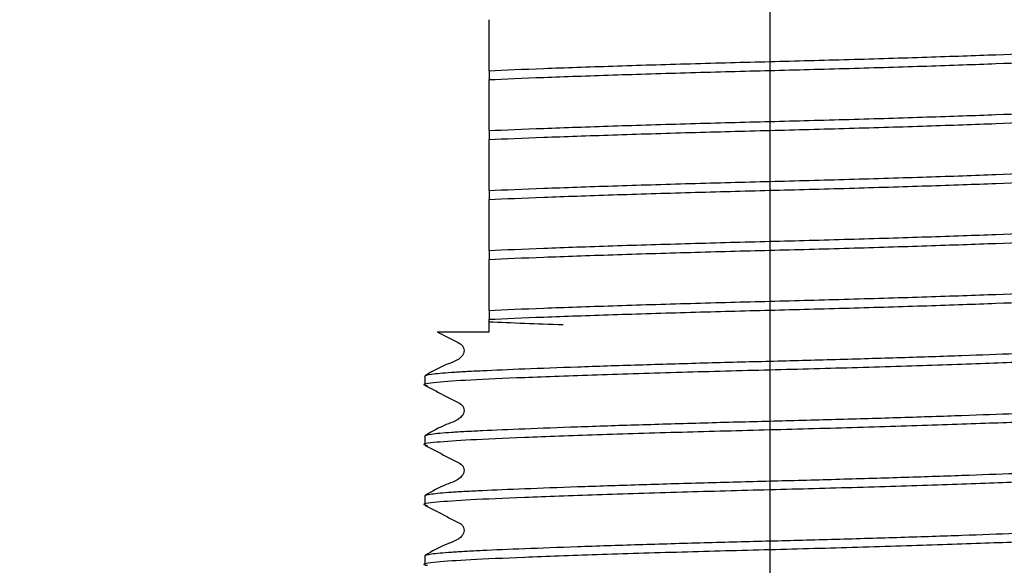
# Model space of a CAD drawing. Units: millimetres. Extents: x 50 to 243, y 25 to 183.
# Drawn here: x 211 to 221, y 45 to 50 of the extents above; entities that cross this region are included whole.
import ezdxf

# ---------------------------------------------------------------- set-up
doc = ezdxf.new("R2010")
doc.units = ezdxf.units.MM
doc.linetypes.add('CENTERX2', pattern=[20.32, 12.7, -2.54, 2.54, -2.54])
doc.layers.add('DIMENSIONS', color=7, linetype='Continuous')
doc.styles.add('SLDTEXTSTYLE0', font='TXT', dxfattribs={"width": 0.7})
doc.dimstyles.new('SLDDIMSTYLE0', dxfattribs={"dimtxt": 5.037667, "dimasz": 2.686756, "dimexe": 0, "dimexo": 0.0625, "dimgap": 1.259417, "dimtad": 0, "dimtih": 1, "dimtoh": 1, "dimdec": 0, "dimlfac": 3, "dimrnd": 1e-09, "dimzin": 12, "dimdsep": 46, "dimtxsty": 'SLDTEXTSTYLE0', "dimsah": 1, "dimcen": 0.09, "dimadec": 0, "dimazin": 3, "dimtfac": 1, "dimtdec": 0, "dimtofl": 0, "dimtmove": 0, "dimatfit": 3, "dimfxl": 0, "dimfrac": 2, "dimtolj": 1, "dimtzin": 12, "dimarcsym": 0})

# ---------------------------------------------------------------- blocks, each defined once
blk = doc.blocks.new('_D_2')
at = {"layer": 'DIMENSIONS'}
for p, q in [((168.871, 132.7365), (168.871, 27.969)), ((218.871, 58.5954), (218.871, 27.969)), ((168.871, 27.969), (189.4613, 27.969)), ((218.871, 27.969), (198.2807, 27.969))]:
    blk.add_line(p, q, dxfattribs=at)
for points in [[(168.871, 27.969), (173.9087, 27.194), (173.9087, 28.7441)], [(218.871, 27.969), (213.8333, 28.7441), (213.8333, 27.194)]]:
    blk.add_solid(points, dxfattribs=at)
at = {"layer": 'DIMENSIONS', "insert": (189.4613, 30.0056), "char_height": 3.96875, "attachment_point": 1, "style": 'SLDTEXTSTYLE0'}
blk.add_mtext('150', dxfattribs=at)

msp = doc.modelspace()

# ---------------------------------------------------------------- linework, layer by layer
at = {"color": 7, "linetype": 'CENTERX2', "lineweight": 18, "ltscale": 3.333333}
msp.add_line((218.871, 34.5912), (218.871, 154.7869), dxfattribs=at)
at = {"color": 7, "linetype": 'Continuous', "lineweight": 25}
for p, q in [((216.0377, 49.7484), (216.0377, 49.6582)), ((216.0377, 49.1436), (216.0377, 49.0535)), ((216.0377, 48.5389), (216.0377, 48.4487)), ((216.0377, 47.9341), (216.0377, 47.844)), ((216.0377, 47.3294), (216.0377, 47.2392)), ((215.3877, 46.6655), (215.3877, 46.5753)), ((215.3877, 46.0607), (215.3877, 45.9706)), ((215.3877, 45.456), (215.3877, 45.3658)), ((215.3877, 44.8512), (215.3877, 44.761))]:
    msp.add_line(p, q, dxfattribs=at)
for points, knots in [([(216.0377, 49.7484), (216.0377, 49.7869), (216.0377, 49.8227), (216.0377, 49.8713), (216.0377, 49.8866), (216.0377, 49.9045), (216.0377, 49.908), (216.0377, 49.9149), (216.0377, 49.9181), (216.0377, 49.9286), (216.0377, 49.9354), (216.0377, 49.9504), (216.0377, 49.956), (216.0377, 49.9703), (216.0377, 49.979), (216.0377, 49.9972), (216.0377, 50.0055), (216.0377, 50.0195), (216.0377, 50.0253), (216.0377, 50.0408), (216.0377, 50.0482), (216.0377, 50.0603), (216.0377, 50.0644), (216.0377, 50.0731), (216.0377, 50.0775), (216.0377, 50.0999), (216.0377, 50.1186), (216.0377, 50.1768), (216.0377, 50.2187), (216.0377, 50.263)], [0, 0, 0, 0, 0.25, 0.25, 0.375, 0.375, 0.40625, 0.40625, 0.4375, 0.4375, 0.46875, 0.46875, 0.484375, 0.484375, 0.5, 0.5, 0.515625, 0.515625, 0.53125, 0.53125, 0.5625, 0.5625, 0.59375, 0.59375, 0.625, 0.625, 0.75, 0.75, 1, 1, 1, 1]), ([(216.0377, 49.7484), (216.1939, 49.7555), (216.3799, 49.7631), (216.8012, 49.779), (217.0365, 49.7871), (217.5371, 49.8034), (217.8022, 49.8114), (218.338, 49.8267), (218.6086, 49.8339), (219.1334, 49.8471), (219.404, 49.8543), (219.9398, 49.8695), (220.2049, 49.8776), (220.7055, 49.8938), (220.9408, 49.902), (221.3621, 49.9178), (221.5481, 49.9255), (221.7043, 49.9326)], [0, 0, 0, 0, 0.125, 0.125, 0.25, 0.25, 0.375, 0.375, 0.5, 0.5, 0.625, 0.625, 0.75, 0.75, 0.875, 0.875, 1, 1, 1, 1]), ([(216.0377, 49.6582), (216.1939, 49.6653), (216.3799, 49.673), (216.8012, 49.6888), (217.0365, 49.697), (217.5371, 49.7132), (217.8022, 49.7213), (218.338, 49.7365), (218.6086, 49.7438), (219.1334, 49.7569), (219.404, 49.7641), (219.9398, 49.7794), (220.2049, 49.7874), (220.7055, 49.8037), (220.9408, 49.8119), (221.3621, 49.8277), (221.5481, 49.8353), (221.7043, 49.8424)], [0, 0, 0, 0, 0.125, 0.125, 0.25, 0.25, 0.375, 0.375, 0.5, 0.5, 0.625, 0.625, 0.75, 0.75, 0.875, 0.875, 1, 1, 1, 1]), ([(216.0377, 49.1436), (216.0377, 49.1821), (216.0377, 49.2179), (216.0377, 49.2665), (216.0377, 49.2818), (216.0377, 49.2997), (216.0377, 49.3033), (216.0377, 49.3102), (216.0377, 49.3133), (216.0377, 49.3238), (216.0377, 49.3307), (216.0377, 49.3456), (216.0377, 49.3513), (216.0377, 49.3655), (216.0377, 49.3742), (216.0377, 49.3924), (216.0377, 49.4008), (216.0377, 49.4148), (216.0377, 49.4205), (216.0377, 49.436), (216.0377, 49.4434), (216.0377, 49.4556), (216.0377, 49.4596), (216.0377, 49.4684), (216.0377, 49.4728), (216.0377, 49.4951), (216.0377, 49.5138), (216.0377, 49.5721), (216.0377, 49.614), (216.0377, 49.6582)], [0, 0, 0, 0, 0.25, 0.25, 0.375, 0.375, 0.40625, 0.40625, 0.4375, 0.4375, 0.46875, 0.46875, 0.484375, 0.484375, 0.5, 0.5, 0.515625, 0.515625, 0.53125, 0.53125, 0.5625, 0.5625, 0.59375, 0.59375, 0.625, 0.625, 0.75, 0.75, 1, 1, 1, 1]), ([(216.0377, 49.1436), (216.1939, 49.1507), (216.3799, 49.1584), (216.8012, 49.1742), (217.0365, 49.1824), (217.5371, 49.1986), (217.8022, 49.2067), (218.338, 49.2219), (218.6086, 49.2291), (219.1334, 49.2423), (219.404, 49.2495), (219.9398, 49.2648), (220.2049, 49.2728), (220.7055, 49.2891), (220.9408, 49.2972), (221.3621, 49.3131), (221.5481, 49.3207), (221.7043, 49.3278)], [0, 0, 0, 0, 0.125, 0.125, 0.25, 0.25, 0.375, 0.375, 0.5, 0.5, 0.625, 0.625, 0.75, 0.75, 0.875, 0.875, 1, 1, 1, 1]), ([(216.0377, 49.0535), (216.1939, 49.0606), (216.3799, 49.0682), (216.8012, 49.084), (217.0365, 49.0922), (217.5371, 49.1085), (217.8022, 49.1165), (218.338, 49.1318), (218.6086, 49.139), (219.1334, 49.1521), (219.404, 49.1594), (219.9398, 49.1746), (220.2049, 49.1827), (220.7055, 49.1989), (220.9408, 49.2071), (221.3621, 49.2229), (221.5481, 49.2306), (221.7043, 49.2376)], [0, 0, 0, 0, 0.125, 0.125, 0.25, 0.25, 0.375, 0.375, 0.5, 0.5, 0.625, 0.625, 0.75, 0.75, 0.875, 0.875, 1, 1, 1, 1]), ([(216.0377, 48.5389), (216.0377, 48.5774), (216.0377, 48.6132), (216.0377, 48.6618), (216.0377, 48.6771), (216.0377, 48.695), (216.0377, 48.6985), (216.0377, 48.7054), (216.0377, 48.7085), (216.0377, 48.719), (216.0377, 48.7259), (216.0377, 48.7408), (216.0377, 48.7465), (216.0377, 48.7607), (216.0377, 48.7695), (216.0377, 48.7877), (216.0377, 48.796), (216.0377, 48.81), (216.0377, 48.8158), (216.0377, 48.8312), (216.0377, 48.8387), (216.0377, 48.8508), (216.0377, 48.8549), (216.0377, 48.8636), (216.0377, 48.868), (216.0377, 48.8903), (216.0377, 48.909), (216.0377, 48.9673), (216.0377, 49.0092), (216.0377, 49.0535)], [0, 0, 0, 0, 0.25, 0.25, 0.375, 0.375, 0.40625, 0.40625, 0.4375, 0.4375, 0.46875, 0.46875, 0.484375, 0.484375, 0.5, 0.5, 0.515625, 0.515625, 0.53125, 0.53125, 0.5625, 0.5625, 0.59375, 0.59375, 0.625, 0.625, 0.75, 0.75, 1, 1, 1, 1]), ([(216.0377, 48.5389), (216.1939, 48.546), (216.3799, 48.5536), (216.8012, 48.5694), (217.0365, 48.5776), (217.5371, 48.5939), (217.8022, 48.6019), (218.338, 48.6172), (218.6086, 48.6244), (219.1334, 48.6375), (219.404, 48.6447), (219.9398, 48.66), (220.2049, 48.668), (220.7055, 48.6843), (220.9408, 48.6925), (221.3621, 48.7083), (221.5481, 48.716), (221.7043, 48.723)], [0, 0, 0, 0, 0.125, 0.125, 0.25, 0.25, 0.375, 0.375, 0.5, 0.5, 0.625, 0.625, 0.75, 0.75, 0.875, 0.875, 1, 1, 1, 1]), ([(216.0377, 48.4487), (216.1939, 48.4558), (216.3799, 48.4634), (216.8012, 48.4793), (217.0365, 48.4875), (217.5371, 48.5037), (217.8022, 48.5118), (218.338, 48.527), (218.6086, 48.5342), (219.1334, 48.5474), (219.404, 48.5546), (219.9398, 48.5699), (220.2049, 48.5779), (220.7055, 48.5941), (220.9408, 48.6023), (221.3621, 48.6182), (221.5481, 48.6258), (221.7043, 48.6329)], [0, 0, 0, 0, 0.125, 0.125, 0.25, 0.25, 0.375, 0.375, 0.5, 0.5, 0.625, 0.625, 0.75, 0.75, 0.875, 0.875, 1, 1, 1, 1]), ([(216.0377, 47.9341), (216.0377, 47.9726), (216.0377, 48.0084), (216.0377, 48.057), (216.0377, 48.0723), (216.0377, 48.0902), (216.0377, 48.0937), (216.0377, 48.1006), (216.0377, 48.1038), (216.0377, 48.1143), (216.0377, 48.1211), (216.0377, 48.1361), (216.0377, 48.1418), (216.0377, 48.156), (216.0377, 48.1647), (216.0377, 48.1829), (216.0377, 48.1912), (216.0377, 48.2052), (216.0377, 48.211), (216.0377, 48.2265), (216.0377, 48.2339), (216.0377, 48.246), (216.0377, 48.2501), (216.0377, 48.2588), (216.0377, 48.2633), (216.0377, 48.2856), (216.0377, 48.3043), (216.0377, 48.3625), (216.0377, 48.4044), (216.0377, 48.4487)], [0, 0, 0, 0, 0.25, 0.25, 0.375, 0.375, 0.40625, 0.40625, 0.4375, 0.4375, 0.46875, 0.46875, 0.484375, 0.484375, 0.5, 0.5, 0.515625, 0.515625, 0.53125, 0.53125, 0.5625, 0.5625, 0.59375, 0.59375, 0.625, 0.625, 0.75, 0.75, 1, 1, 1, 1]), ([(216.0377, 47.9341), (216.1939, 47.9412), (216.3799, 47.9488), (216.8012, 47.9647), (217.0365, 47.9729), (217.5371, 47.9891), (217.8022, 47.9971), (218.338, 48.0124), (218.6086, 48.0196), (219.1334, 48.0328), (219.404, 48.04), (219.9398, 48.0552), (220.2049, 48.0633), (220.7055, 48.0795), (220.9408, 48.0877), (221.3621, 48.1036), (221.5481, 48.1112), (221.7043, 48.1183)], [0, 0, 0, 0, 0.125, 0.125, 0.25, 0.25, 0.375, 0.375, 0.5, 0.5, 0.625, 0.625, 0.75, 0.75, 0.875, 0.875, 1, 1, 1, 1]), ([(216.0377, 47.844), (216.1939, 47.851), (216.3799, 47.8587), (216.8012, 47.8745), (217.0365, 47.8827), (217.5371, 47.899), (217.8022, 47.907), (218.338, 47.9223), (218.6086, 47.9295), (219.1334, 47.9426), (219.404, 47.9498), (219.9398, 47.9651), (220.2049, 47.9731), (220.7055, 47.9894), (220.9408, 47.9976), (221.3621, 48.0134), (221.5481, 48.021), (221.7043, 48.0281)], [0, 0, 0, 0, 0.125, 0.125, 0.25, 0.25, 0.375, 0.375, 0.5, 0.5, 0.625, 0.625, 0.75, 0.75, 0.875, 0.875, 1, 1, 1, 1]), ([(216.0377, 47.3294), (216.0377, 47.3678), (216.0377, 47.4036), (216.0377, 47.4522), (216.0377, 47.4676), (216.0377, 47.4855), (216.0377, 47.489), (216.0377, 47.4959), (216.0377, 47.499), (216.0377, 47.5095), (216.0377, 47.5164), (216.0377, 47.5313), (216.0377, 47.537), (216.0377, 47.5512), (216.0377, 47.5599), (216.0377, 47.5782), (216.0377, 47.5865), (216.0377, 47.6005), (216.0377, 47.6062), (216.0377, 47.6217), (216.0377, 47.6291), (216.0377, 47.6413), (216.0377, 47.6453), (216.0377, 47.6541), (216.0377, 47.6585), (216.0377, 47.6808), (216.0377, 47.6995), (216.0377, 47.7578), (216.0377, 47.7997), (216.0377, 47.844)], [0, 0, 0, 0, 0.25, 0.25, 0.375, 0.375, 0.40625, 0.40625, 0.4375, 0.4375, 0.46875, 0.46875, 0.484375, 0.484375, 0.5, 0.5, 0.515625, 0.515625, 0.53125, 0.53125, 0.5625, 0.5625, 0.59375, 0.59375, 0.625, 0.625, 0.75, 0.75, 1, 1, 1, 1]), ([(216.0377, 47.3294), (216.1939, 47.3364), (216.3799, 47.3441), (216.8012, 47.3599), (217.0365, 47.3681), (217.5371, 47.3843), (217.8022, 47.3924), (218.338, 47.4076), (218.6086, 47.4149), (219.1334, 47.428), (219.404, 47.4352), (219.9398, 47.4505), (220.2049, 47.4585), (220.7055, 47.4748), (220.9408, 47.483), (221.3621, 47.4988), (221.5481, 47.5064), (221.7043, 47.5135)], [0, 0, 0, 0, 0.125, 0.125, 0.25, 0.25, 0.375, 0.375, 0.5, 0.5, 0.625, 0.625, 0.75, 0.75, 0.875, 0.875, 1, 1, 1, 1]), ([(216.0377, 47.2392), (216.1939, 47.2463), (216.3799, 47.2539), (216.8012, 47.2698), (217.0365, 47.2779), (217.5371, 47.2942), (217.8022, 47.3022), (218.338, 47.3175), (218.6086, 47.3247), (219.1334, 47.3379), (219.404, 47.3451), (219.9398, 47.3603), (220.2049, 47.3684), (220.7055, 47.3846), (220.9408, 47.3928), (221.3621, 47.4086), (221.5481, 47.4163), (221.7043, 47.4234)], [0, 0, 0, 0, 0.125, 0.125, 0.25, 0.25, 0.375, 0.375, 0.5, 0.5, 0.625, 0.625, 0.75, 0.75, 0.875, 0.875, 1, 1, 1, 1]), ([(216.785, 47.1819), (216.6499, 47.1867), (216.3615, 47.1968), (216.1501, 47.2062), (216.0377, 47.2111)], [0, 0, 0, 0, 0.468267, 1, 1, 1, 1]), ([(215.5146, 47.1117), (215.5448, 47.0961), (215.6103, 47.0625), (215.6928, 47.0184), (215.7593, 46.9882), (215.7807, 46.9529), (215.7868, 46.923), (215.7809, 46.8927), (215.7355, 46.8243), (215.5785, 46.7799), (215.4607, 46.7108), (215.393, 46.6711)], [0, 0, 0, 0, 0.125295, 0.271458, 0.343745, 0.379798, 0.415728, 0.451657, 0.48771, 0.705982, 1, 1, 1, 1]), ([(215.5148, 47.1121), (215.5541, 47.1121), (215.6184, 47.1121), (215.9202, 47.1121), (216.0377, 47.1121)], [0, 0, 0, 0, 0.610783, 1, 1, 1, 1]), ([(215.3877, 46.6655), (215.3877, 46.6722), (215.4113, 46.679), (215.5033, 46.6921), (215.5715, 46.6984), (215.7014, 46.7074), (215.7493, 46.7103), (215.8531, 46.7159), (215.9088, 46.7186), (216.0924, 46.7272), (216.2354, 46.7333), (216.558, 46.7461), (216.7378, 46.7528), (217.125, 46.7663), (217.3324, 46.7731), (217.7621, 46.7864), (217.9844, 46.7929), (218.43, 46.8053), (218.6533, 46.8112), (219.0887, 46.8221), (219.312, 46.828), (219.7576, 46.8404), (219.9799, 46.847), (220.4096, 46.8603), (220.617, 46.8671), (221.0042, 46.8805), (221.184, 46.8872), (221.5066, 46.9), (221.6496, 46.9061), (221.8332, 46.9147), (221.8889, 46.9174), (221.9927, 46.923), (222.0406, 46.9259), (222.1705, 46.9349), (222.2387, 46.9413), (222.3307, 46.9544), (222.3543, 46.9611), (222.3543, 46.9679)], [0, 0, 0, 0, 0.0625, 0.0625, 0.125, 0.125, 0.15625, 0.15625, 0.1875, 0.1875, 0.25, 0.25, 0.3125, 0.3125, 0.375, 0.375, 0.4375, 0.4375, 0.5, 0.5, 0.5625, 0.5625, 0.625, 0.625, 0.6875, 0.6875, 0.75, 0.75, 0.8125, 0.8125, 0.84375, 0.84375, 0.875, 0.875, 0.9375, 0.9375, 1, 1, 1, 1]), ([(222.3543, 46.8777), (222.3305, 46.8687), (222.2835, 46.851), (221.9183, 46.8273), (221.3671, 46.8036), (220.6332, 46.7769), (219.7776, 46.7502), (218.871, 46.7265), (217.9645, 46.7028), (217.1083, 46.6761), (216.3768, 46.6494), (215.8167, 46.6257), (215.485, 46.6021), (215.3392, 46.5824), (215.405, 46.5719), (215.4156, 46.5703)], [0, 0, 0, 0, 0.083425, 0.164003, 0.244581, 0.328006, 0.411431, 0.492009, 0.572587, 0.656012, 0.739437, 0.820015, 0.900593, 0.984018, 1, 1, 1, 1]), ([(215.3925, 46.57), (215.4635, 46.5336), (215.5698, 46.4792), (215.6928, 46.4136), (215.7593, 46.3834), (215.7807, 46.3482), (215.7868, 46.3182), (215.7809, 46.288), (215.7355, 46.2195), (215.5785, 46.1752), (215.4607, 46.106), (215.393, 46.0663)], [0, 0, 0, 0, 0.251573, 0.376635, 0.438486, 0.469335, 0.500077, 0.530819, 0.561668, 0.748428, 1, 1, 1, 1]), ([(215.3877, 46.0607), (215.3877, 46.0675), (215.4113, 46.0742), (215.5033, 46.0873), (215.5715, 46.0937), (215.7014, 46.1026), (215.7493, 46.1056), (215.8531, 46.1111), (215.9088, 46.1138), (216.0924, 46.1224), (216.2354, 46.1286), (216.558, 46.1414), (216.7378, 46.148), (217.125, 46.1615), (217.3324, 46.1683), (217.7621, 46.1816), (217.9844, 46.1881), (218.43, 46.2006), (218.6533, 46.2065), (219.0887, 46.2174), (219.312, 46.2233), (219.7576, 46.2357), (219.9799, 46.2422), (220.4096, 46.2555), (220.617, 46.2623), (221.0042, 46.2758), (221.184, 46.2824), (221.5066, 46.2952), (221.6496, 46.3014), (221.8332, 46.31), (221.8889, 46.3127), (221.9927, 46.3183), (222.0406, 46.3212), (222.1705, 46.3301), (222.2387, 46.3365), (222.3307, 46.3496), (222.3543, 46.3563), (222.3543, 46.3631)], [0, 0, 0, 0, 0.0625, 0.0625, 0.125, 0.125, 0.15625, 0.15625, 0.1875, 0.1875, 0.25, 0.25, 0.3125, 0.3125, 0.375, 0.375, 0.4375, 0.4375, 0.5, 0.5, 0.5625, 0.5625, 0.625, 0.625, 0.6875, 0.6875, 0.75, 0.75, 0.8125, 0.8125, 0.84375, 0.84375, 0.875, 0.875, 0.9375, 0.9375, 1, 1, 1, 1]), ([(222.3543, 46.2729), (222.3305, 46.2639), (222.2835, 46.2463), (221.9183, 46.2225), (221.3671, 46.1988), (220.6332, 46.1722), (219.7776, 46.1455), (218.871, 46.1218), (217.9645, 46.098), (217.1083, 46.0714), (216.3768, 46.0447), (215.8167, 46.0209), (215.485, 45.9973), (215.3392, 45.9777), (215.405, 45.9672), (215.4156, 45.9655)], [0, 0, 0, 0, 0.083425, 0.164003, 0.244581, 0.328006, 0.411431, 0.492009, 0.572587, 0.656012, 0.739437, 0.820015, 0.900593, 0.984018, 1, 1, 1, 1]), ([(215.3925, 45.9652), (215.4635, 45.9289), (215.5698, 45.8744), (215.6928, 45.8089), (215.7593, 45.7786), (215.7807, 45.7434), (215.7868, 45.7134), (215.7809, 45.6832), (215.7355, 45.6147), (215.5785, 45.5704), (215.4607, 45.5012), (215.393, 45.4615)], [0, 0, 0, 0, 0.251573, 0.376635, 0.438486, 0.469335, 0.500077, 0.530819, 0.561668, 0.748428, 1, 1, 1, 1]), ([(215.3877, 45.456), (215.3877, 45.4627), (215.4113, 45.4695), (215.5033, 45.4826), (215.5715, 45.4889), (215.7014, 45.4979), (215.7493, 45.5008), (215.8531, 45.5064), (215.9088, 45.5091), (216.0924, 45.5177), (216.2354, 45.5238), (216.558, 45.5366), (216.7378, 45.5433), (217.125, 45.5567), (217.3324, 45.5635), (217.7621, 45.5769), (217.9844, 45.5834), (218.43, 45.5958), (218.6533, 45.6017), (219.0887, 45.6126), (219.312, 45.6185), (219.7576, 45.6309), (219.9799, 45.6374), (220.4096, 45.6508), (220.617, 45.6576), (221.0042, 45.671), (221.184, 45.6777), (221.5066, 45.6905), (221.6496, 45.6966), (221.8332, 45.7052), (221.8889, 45.7079), (221.9927, 45.7135), (222.0406, 45.7164), (222.1705, 45.7254), (222.2387, 45.7317), (222.3307, 45.7448), (222.3543, 45.7516), (222.3543, 45.7583)], [0, 0, 0, 0, 0.0625, 0.0625, 0.125, 0.125, 0.15625, 0.15625, 0.1875, 0.1875, 0.25, 0.25, 0.3125, 0.3125, 0.375, 0.375, 0.4375, 0.4375, 0.5, 0.5, 0.5625, 0.5625, 0.625, 0.625, 0.6875, 0.6875, 0.75, 0.75, 0.8125, 0.8125, 0.84375, 0.84375, 0.875, 0.875, 0.9375, 0.9375, 1, 1, 1, 1]), ([(222.3543, 45.6682), (222.3305, 45.6592), (222.2835, 45.6415), (221.9183, 45.6178), (221.3671, 45.5941), (220.6332, 45.5674), (219.7776, 45.5407), (218.871, 45.517), (217.9645, 45.4933), (217.1083, 45.4666), (216.3768, 45.4399), (215.8167, 45.4162), (215.485, 45.3926), (215.3392, 45.3729), (215.405, 45.3624), (215.4156, 45.3607)], [0, 0, 0, 0, 0.083425, 0.164003, 0.244581, 0.328006, 0.411431, 0.492009, 0.572587, 0.656012, 0.739437, 0.820015, 0.900593, 0.984018, 1, 1, 1, 1]), ([(215.3925, 45.3605), (215.4635, 45.3241), (215.5698, 45.2696), (215.6928, 45.2041), (215.7593, 45.1739), (215.7807, 45.1386), (215.7868, 45.1087), (215.7809, 45.0784), (215.7355, 45.01), (215.5785, 44.9657), (215.4607, 44.8965), (215.393, 44.8568)], [0, 0, 0, 0, 0.251573, 0.376635, 0.438486, 0.469335, 0.500077, 0.530819, 0.561668, 0.748428, 1, 1, 1, 1]), ([(215.3877, 44.8512), (215.3877, 44.8579), (215.4113, 44.8647), (215.5033, 44.8778), (215.5715, 44.8841), (215.7014, 44.8931), (215.7493, 44.896), (215.8531, 44.9016), (215.9088, 44.9043), (216.0924, 44.9129), (216.2354, 44.9191), (216.558, 44.9319), (216.7378, 44.9385), (217.125, 44.952), (217.3324, 44.9588), (217.7621, 44.9721), (217.9844, 44.9786), (218.43, 44.991), (218.6533, 44.9969), (219.0887, 45.0078), (219.312, 45.0137), (219.7576, 45.0262), (219.9799, 45.0327), (220.4096, 45.046), (220.617, 45.0528), (221.0042, 45.0663), (221.184, 45.0729), (221.5066, 45.0857), (221.6496, 45.0918), (221.8332, 45.1004), (221.8889, 45.1031), (221.9927, 45.1087), (222.0406, 45.1116), (222.1705, 45.1206), (222.2387, 45.127), (222.3307, 45.1401), (222.3543, 45.1468), (222.3543, 45.1536)], [0, 0, 0, 0, 0.0625, 0.0625, 0.125, 0.125, 0.15625, 0.15625, 0.1875, 0.1875, 0.25, 0.25, 0.3125, 0.3125, 0.375, 0.375, 0.4375, 0.4375, 0.5, 0.5, 0.5625, 0.5625, 0.625, 0.625, 0.6875, 0.6875, 0.75, 0.75, 0.8125, 0.8125, 0.84375, 0.84375, 0.875, 0.875, 0.9375, 0.9375, 1, 1, 1, 1]), ([(222.3543, 45.0634), (222.3305, 45.0544), (222.2835, 45.0367), (221.9183, 45.013), (221.3671, 44.9893), (220.6332, 44.9626), (219.7776, 44.9359), (218.871, 44.9122), (217.9645, 44.8885), (217.1083, 44.8618), (216.3768, 44.8352), (215.8167, 44.8114), (215.485, 44.7878), (215.3392, 44.7681), (215.405, 44.7577), (215.4156, 44.756)], [0, 0, 0, 0, 0.083425, 0.164003, 0.244581, 0.328006, 0.411431, 0.492009, 0.572587, 0.656012, 0.739437, 0.820015, 0.900593, 0.984018, 1, 1, 1, 1])]:
    msp.add_open_spline(points, degree=3, knots=knots, dxfattribs=at)
msp.add_open_spline([(216.0377, 47.1121), (216.0377, 47.1515), (216.0377, 47.1941), (216.0377, 47.2392)], degree=3, dxfattribs=at)

# ---------------------------------------------------------------- dimensions: what is measured, and where the dimension line sits
at = {"layer": 'DIMENSIONS'}
dim = msp.add_linear_dim(base=(218.871, 27.969), p1=(168.871, 133.2365), p2=(218.871, 59.0954), angle=0, dimstyle='SLDDIMSTYLE0', dxfattribs=at)
dim.commit()
dim.dimension.update_dxf_attribs({"geometry": '_D_2', "text_midpoint": (193.871, 27.969), "dimtype": 160})

doc.saveas('drawing.dxf')
